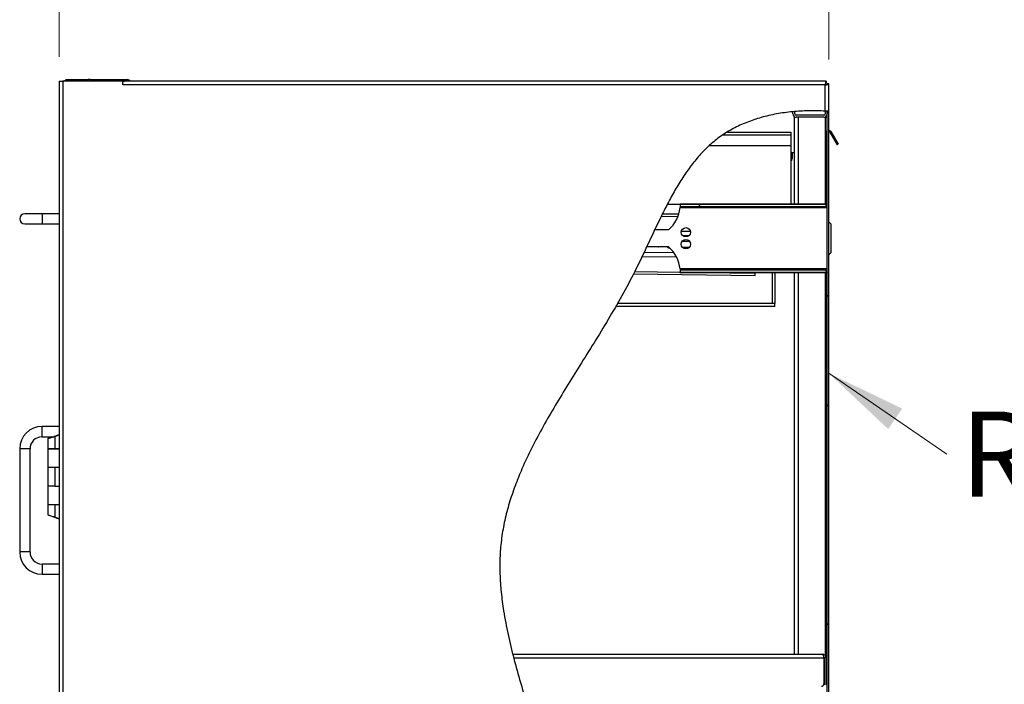
# Model space of a CAD drawing. Units: inches. Extents: x 0.5 to 10.5, y 0.5 to 8.
# Drawn here: x 4.5 to 6.1, y 3.6 to 4.7 of the extents above; entities that cross this region are included whole.
import ezdxf

# ---------------------------------------------------------------- set-up
doc = ezdxf.new("R2010")
doc.units = ezdxf.units.IN
doc.header["$MEASUREMENT"] = 0
doc.styles.add('SLDTEXTSTYLE0', font='TXT', dxfattribs={"width": 0.75})
doc.dimstyles.new('SLDDIMSTYLE0', dxfattribs={"dimtxt": 0.137795, "dimasz": 0.13, "dimexe": 0, "dimexo": 0.0625, "dimgap": 0.034449, "dimtad": 1, "dimlfac": 18, "dimrnd": 1e-09, "dimzin": 12, "dimdsep": 46, "dimtxsty": 'SLDTEXTSTYLE0', "dimsah": 1, "dimcen": 0.09, "dimadec": 0, "dimazin": 3, "dimtfac": 1, "dimtofl": 0, "dimtmove": 0, "dimatfit": 3, "dimfxl": 0, "dimfrac": 2, "dimtolj": 1, "dimtzin": 12, "dimarcsym": 0})

# ---------------------------------------------------------------- blocks, each defined once
blk = doc.blocks.new('_D_2')
at = {"color": 7, "linetype": 'Continuous', "lineweight": 0}
for p, q in [((4.6058, 4.6424), (4.6058, 5.0361)), ((5.8488, 4.6382), (5.8488, 5.0361)), ((4.6058, 4.9967), (5.8488, 4.9967))]:
    blk.add_line(p, q, dxfattribs=at)
at = {"color": 7, "linetype": 'Continuous', "lineweight": 18}
for points in [[(4.6058, 4.9967), (4.7358, 4.9767), (4.7358, 5.0167)], [(5.8488, 4.9967), (5.7188, 5.0167), (5.7188, 4.9767)]]:
    blk.add_solid(points, dxfattribs=at)
at = {"color": 7, "linetype": 'Continuous', "lineweight": 18, "insert": (4.9982, 5.1744), "char_height": 0.1378, "attachment_point": 1, "style": 'SLDTEXTSTYLE0'}
blk.add_mtext('22.38', dxfattribs=at)
blk = doc.blocks.new('SW_NOTE_0_1')
at = {"color": 0, "linetype": 'Continuous', "lineweight": 0, "insert": (0.0215, 0.0691), "char_height": 0.137795, "attachment_point": 1, "style": 'SLDTEXTSTYLE0'}
blk.add_mtext('REMOVEABLE BACK', dxfattribs=at)

msp = doc.modelspace()

# ---------------------------------------------------------------- hatches: boundary and pattern name
at = {"linetype": 'Continuous', "lineweight": 18}
h = msp.add_hatch(dxfattribs=at)
h.set_pattern_fill('ANSI32', angle=3e-322, style=0)
edge = h.paths.add_edge_path(flags=0)
edge.add_spline(control_points=[(5.84281, 3.10265), (5.84349, 3.10269), (5.84417, 3.10273), (5.8448, 3.10277), (5.84544, 3.10281), (5.84604, 3.10285), (5.84657, 3.10288), (5.84709, 3.10292), (5.84755, 3.10295), (5.84791, 3.10297), (5.84826, 3.103), (5.84852, 3.10302), (5.84867, 3.10303), (5.84873, 3.10303), (5.84878, 3.10303), (5.8488, 3.10304)], knot_values=[0, 0, 0, 0, 0.0009242, 0.0009242, 0.0009242, 0.0018484, 0.0018484, 0.0018484, 0.0027722, 0.0027722, 0.0027722, 0.0036944, 0.0036944, 0.0036944, 0.0040875, 0.0040875, 0.0040875, 0.0040875], weights=[1, 1, 1, 1, 1, 1, 1, 1, 1, 1, 1, 1, 1, 1, 1, 1], degree=3, periodic=0)
edge.add_spline(control_points=[(5.8488, 3.10304), (5.84791, 3.10297), (5.84701, 3.10291), (5.84612, 3.10285)], knot_values=[0.4257463, 0.4257463, 0.4257463, 0.4257463, 0.4264684, 0.4264684, 0.4264684, 0.4264684], weights=[1, 1, 1, 1], degree=3, periodic=0)
edge.add_spline(control_points=[(5.84612, 3.10285), (5.84611, 3.10285), (5.84609, 3.10285), (5.84607, 3.10285), (5.84599, 3.10284), (5.84584, 3.10283), (5.84564, 3.10282), (5.84545, 3.10281), (5.84519, 3.10279), (5.8449, 3.10277), (5.84461, 3.10276), (5.84427, 3.10273), (5.84392, 3.10271), (5.84357, 3.10269), (5.84319, 3.10267), (5.84281, 3.10265)], knot_values=[0, 0, 0, 0, 0.0001306, 0.0001306, 0.0001306, 0.0006497, 0.0006497, 0.0006497, 0.0011697, 0.0011697, 0.0011697, 0.00169, 0.00169, 0.00169, 0.0022102, 0.0022102, 0.0022102, 0.0022102], weights=[1, 1, 1, 1, 1, 1, 1, 1, 1, 1, 1, 1, 1, 1, 1, 1], degree=3, periodic=0)
edge.add_spline(control_points=[(5.84281, 3.10265), (5.74415, 3.09697), (5.48476, 3.16978), (5.3872, 3.51772), (5.2584, 3.92209), (5.51898, 4.20654), (5.62744, 4.52735), (5.78086, 4.55829), (5.84281, 4.55481)], knot_values=[0.4273575, 0.4273575, 0.4273575, 0.4273575, 0.5069771, 0.6268477, 0.7099844, 0.8494047, 0.9237547, 0.9727943, 0.9727943, 0.9727943, 0.9727943], weights=[1, 1, 1, 1, 1, 1, 1, 1, 1], degree=3, periodic=0)
edge.add_spline(control_points=[(5.84281, 4.55481), (5.84291, 4.5548), (5.84301, 4.55479), (5.84311, 4.55479), (5.84348, 4.55477), (5.84385, 4.55475), (5.84419, 4.55472), (5.84453, 4.5547), (5.84485, 4.55469), (5.84512, 4.55467), (5.84539, 4.55465), (5.84562, 4.55464), (5.84579, 4.55463), (5.84595, 4.55462), (5.84607, 4.55461), (5.84612, 4.5546)], knot_values=[0, 0, 0, 0, 0.0001355, 0.0001355, 0.0001355, 0.0006551, 0.0006551, 0.0006551, 0.0011738, 0.0011738, 0.0011738, 0.0016918, 0.0016918, 0.0016918, 0.0022098, 0.0022098, 0.0022098, 0.0022098], weights=[1, 1, 1, 1, 1, 1, 1, 1, 1, 1, 1, 1, 1, 1, 1, 1], degree=3, periodic=0)
edge.add_spline(control_points=[(5.84612, 4.5546), (5.84701, 4.55455), (5.8479, 4.55448), (5.8488, 4.55442)], knot_values=[0.9736658, 0.9736658, 0.9736658, 0.9736658, 0.9743724, 0.9743724, 0.9743724, 0.9743724], weights=[1, 1, 1, 1], degree=3, periodic=0)
edge.add_spline(control_points=[(5.8488, 4.55442), (5.84875, 4.55442), (5.84858, 4.55444), (5.84831, 4.55445), (5.84805, 4.55447), (5.84767, 4.5545), (5.84721, 4.55453), (5.84676, 4.55456), (5.84621, 4.5546), (5.84562, 4.55464), (5.84502, 4.55467), (5.84437, 4.55472), (5.8437, 4.55475), (5.84341, 4.55477), (5.84311, 4.55479), (5.84281, 4.55481)], knot_values=[0, 0, 0, 0, 0.0009197, 0.0009197, 0.0009197, 0.0018394, 0.0018394, 0.0018394, 0.0027604, 0.0027604, 0.0027604, 0.0036835, 0.0036835, 0.0036835, 0.0040873, 0.0040873, 0.0040873, 0.0040873], weights=[1, 1, 1, 1, 1, 1, 1, 1, 1, 1, 1, 1, 1, 1, 1, 1], degree=3, periodic=0)
edge.add_spline(control_points=[(5.84281, 4.55481), (5.78086, 4.55829), (5.62744, 4.52735), (5.51898, 4.20654), (5.2584, 3.92209), (5.3872, 3.51772), (5.48476, 3.16978), (5.74415, 3.09697), (5.84281, 3.10265)], knot_values=[0.0272057, 0.0272057, 0.0272057, 0.0272057, 0.0762453, 0.1505953, 0.2900156, 0.3731523, 0.4930229, 0.5726425, 0.5726425, 0.5726425, 0.5726425], weights=[1, 1, 1, 1, 1, 1, 1, 1, 1], degree=3, periodic=0)
h = msp.add_hatch(dxfattribs=at)
h.set_pattern_fill('ANSI31', style=0)
edge = h.paths.add_edge_path(flags=0)
edge.add_line((5.84281, 4.55481), (5.84281, 4.55038))
edge.add_arc((5.84059, 4.55038), 0.00222, 270, 360, ccw=False)
edge.add_line((5.84059, 4.54816), (5.79615, 4.54816))
edge.add_arc((5.79615, 4.55038), 0.00222, 180, 270, ccw=False)
edge.add_line((5.79393, 4.55038), (5.79393, 4.55418))
edge.add_spline(control_points=[(5.79393, 4.55418), (5.79281, 4.55409), (5.7917, 4.55399), (5.79059, 4.55388)], knot_values=[0.0402351, 0.0402351, 0.0402351, 0.0402351, 0.0411393, 0.0411393, 0.0411393, 0.0411393], weights=[1, 1, 1, 1], degree=3, periodic=0)
edge.add_line((5.79059, 4.55388), (5.79059, 4.55038))
edge.add_arc((5.79615, 4.55038), 0.00556, 180, 270)
edge.add_line((5.79615, 4.54482), (5.84059, 4.54482))
edge.add_arc((5.84059, 4.55038), 0.00556, 270, 360)
edge.add_line((5.84615, 4.55038), (5.84615, 4.5546))
edge.add_spline(control_points=[(5.84615, 4.5546), (5.84504, 4.55468), (5.84393, 4.55474), (5.84281, 4.55481)], knot_values=[0.0263264, 0.0263264, 0.0263264, 0.0263264, 0.0272057, 0.0272057, 0.0272057, 0.0272057], weights=[1, 1, 1, 1], degree=3, periodic=0)
h = msp.add_hatch(dxfattribs=at)
h.set_pattern_fill('ANSI31', style=0)
edge = h.paths.add_edge_path(flags=0)
edge.add_spline(control_points=[(5.79059, 4.55388), (5.7917, 4.55399), (5.79281, 4.55409), (5.79393, 4.55418)], knot_values=[0.9588607, 0.9588607, 0.9588607, 0.9588607, 0.9597649, 0.9597649, 0.9597649, 0.9597649], weights=[1, 1, 1, 1], degree=3, periodic=0)
edge.add_spline(control_points=[(5.79393, 4.55418), (5.79281, 4.55409), (5.7917, 4.55399), (5.79059, 4.55388)], knot_values=[0.0402351, 0.0402351, 0.0402351, 0.0402351, 0.0411393, 0.0411393, 0.0411393, 0.0411393], weights=[1, 1, 1, 1], degree=3, periodic=0)
h = msp.add_hatch(dxfattribs=at)
h.set_pattern_fill('ANSI31', style=0)
edge = h.paths.add_edge_path(flags=0)
edge.add_spline(control_points=[(5.84615, 4.5546), (5.84504, 4.55468), (5.84393, 4.55474), (5.84281, 4.55481)], knot_values=[0.0263264, 0.0263264, 0.0263264, 0.0263264, 0.0272057, 0.0272057, 0.0272057, 0.0272057], weights=[1, 1, 1, 1], degree=3, periodic=0)
edge.add_spline(control_points=[(5.84281, 4.55481), (5.84393, 4.55474), (5.84504, 4.55468), (5.84615, 4.5546)], knot_values=[0.9727943, 0.9727943, 0.9727943, 0.9727943, 0.9736736, 0.9736736, 0.9736736, 0.9736736], weights=[1, 1, 1, 1], degree=3, periodic=0)
h = msp.add_hatch(dxfattribs=at)
h.set_pattern_fill('ANSI32', angle=3e-322, style=0)
edge = h.paths.add_edge_path(flags=0)
edge.add_line((5.8488, 3.10304), (5.8488, 4.55442))
edge.add_spline(control_points=[(5.8488, 4.55442), (5.8479, 4.55448), (5.84701, 4.55455), (5.84612, 4.5546)], knot_values=[0.0256276, 0.0256276, 0.0256276, 0.0256276, 0.0263342, 0.0263342, 0.0263342, 0.0263342], weights=[1, 1, 1, 1], degree=3, periodic=0)
edge.add_line((5.84612, 4.5546), (5.84612, 3.10285))
edge.add_spline(control_points=[(5.84612, 3.10285), (5.84701, 3.10291), (5.84791, 3.10297), (5.8488, 3.10304)], knot_values=[0.5735316, 0.5735316, 0.5735316, 0.5735316, 0.5742537, 0.5742537, 0.5742537, 0.5742537], weights=[1, 1, 1, 1], degree=3, periodic=0)
h = msp.add_hatch(dxfattribs=at)
h.set_pattern_fill('ANSI32', angle=3e-322, style=0)
edge = h.paths.add_edge_path(flags=0)
edge.add_spline(control_points=[(5.57435, 4.37717), (5.57791, 4.38452), (5.58151, 4.39179), (5.58517, 4.39895)], knot_values=[0.8742008, 0.8742008, 0.8742008, 0.8742008, 0.8807914, 0.8807914, 0.8807914, 0.8807914], weights=[1, 1, 1, 1], degree=3, periodic=0)
edge.add_spline(control_points=[(5.58517, 4.39895), (5.58151, 4.39179), (5.57791, 4.38452), (5.57435, 4.37717)], knot_values=[0.1192086, 0.1192086, 0.1192086, 0.1192086, 0.1257992, 0.1257992, 0.1257992, 0.1257992], weights=[1, 1, 1, 1], degree=3, periodic=0)
h = msp.add_hatch(dxfattribs=at)
h.set_pattern_fill('ANSI32', angle=3e-322, style=0)
edge = h.paths.add_edge_path(flags=0)
edge.add_spline(control_points=[(5.84359, 4.40015), (5.8437, 4.40032), (5.84379, 4.40049), (5.84388, 4.40067), (5.84399, 4.40087), (5.84409, 4.40108), (5.84418, 4.40129), (5.84438, 4.40173), (5.84454, 4.4022), (5.84467, 4.40266), (5.8448, 4.40313), (5.8449, 4.4036), (5.84499, 4.40408)], knot_values=[0.0000412, 0.0000412, 0.0000412, 0.0000412, 0.0003137, 0.0003137, 0.0003137, 0.0006275, 0.0006275, 0.0006275, 0.0012971, 0.0012971, 0.0012971, 0.0019621, 0.0019621, 0.0019621, 0.0019621], weights=[1, 1, 1, 1, 1, 1, 1, 1, 1, 1, 1, 1, 1], degree=3, periodic=0)
edge.add_line((5.84499, 4.40408), (5.60889, 4.40408))
edge.add_spline(control_points=[(5.60889, 4.40408), (5.60889, 4.40392), (5.60889, 4.40376), (5.60889, 4.40361)], knot_values=[0.0000144, 0.0000144, 0.0000144, 0.0000144, 0.0002312, 0.0002312, 0.0002312, 0.0002312], weights=[1, 1, 1, 1], degree=3, periodic=0)
edge.add_line((5.60889, 4.40361), (5.6088, 4.40361))
edge.add_spline(control_points=[(5.6088, 4.40361), (5.6088, 4.40315), (5.60879, 4.40269), (5.60878, 4.40224), (5.60878, 4.40201), (5.60877, 4.40178), (5.60876, 4.40155), (5.60875, 4.4013), (5.60874, 4.40106), (5.60873, 4.40081), (5.60872, 4.40059), (5.60871, 4.40037), (5.60869, 4.40015)], knot_values=[0, 0, 0, 0, 0.0006271, 0.0006271, 0.0006271, 0.0009407, 0.0009407, 0.0009407, 0.0012794, 0.0012794, 0.0012794, 0.0015828, 0.0015828, 0.0015828, 0.0015828], weights=[1, 1, 1, 1, 1, 1, 1, 1, 1, 1, 1, 1, 1], degree=3, periodic=0)
edge.add_line((5.60869, 4.40015), (5.84359, 4.40015))
h = msp.add_hatch(dxfattribs=at)
h.set_pattern_fill('ANSI32', angle=3e-322, style=0)
edge = h.paths.add_edge_path(flags=0)
edge.add_spline(control_points=[(5.54799, 4.32162), (5.54451, 4.31434), (5.54098, 4.30707), (5.53737, 4.29984)], knot_values=[0.1421341, 0.1421341, 0.1421341, 0.1421341, 0.1485103, 0.1485103, 0.1485103, 0.1485103], weights=[1, 1, 1, 1], degree=3, periodic=0)
edge.add_spline(control_points=[(5.53737, 4.29984), (5.54098, 4.30707), (5.54451, 4.31434), (5.54799, 4.32162)], knot_values=[0.8514897, 0.8514897, 0.8514897, 0.8514897, 0.8578659, 0.8578659, 0.8578659, 0.8578659], weights=[1, 1, 1, 1], degree=3, periodic=0)
h = msp.add_hatch(dxfattribs=at)
h.set_pattern_fill('ANSI32', angle=3e-322, style=0)
edge = h.paths.add_edge_path(flags=0)
edge.add_line((5.60889, 4.29471), (5.84499, 4.29471))
edge.add_spline(control_points=[(5.84499, 4.29471), (5.84491, 4.29515), (5.84482, 4.29559), (5.8447, 4.29602), (5.84464, 4.29624), (5.84457, 4.29646), (5.8445, 4.29667), (5.84443, 4.29689), (5.84435, 4.29711), (5.84426, 4.29732), (5.84417, 4.29753), (5.84408, 4.29774), (5.84398, 4.29794), (5.84386, 4.29818), (5.84373, 4.29841), (5.84359, 4.29864)], knot_values=[0.0000143, 0.0000143, 0.0000143, 0.0000143, 0.0006277, 0.0006277, 0.0006277, 0.0009411, 0.0009411, 0.0009411, 0.0012547, 0.0012547, 0.0012547, 0.0015683, 0.0015683, 0.0015683, 0.0019328, 0.0019328, 0.0019328, 0.0019328], weights=[1, 1, 1, 1, 1, 1, 1, 1, 1, 1, 1, 1, 1, 1, 1, 1], degree=3, periodic=0)
edge.add_line((5.84359, 4.29864), (5.60869, 4.29864))
edge.add_spline(control_points=[(5.60869, 4.29864), (5.60871, 4.29844), (5.60872, 4.29824), (5.60873, 4.29804), (5.60874, 4.29781), (5.60875, 4.29758), (5.60876, 4.29735), (5.60877, 4.29712), (5.60877, 4.29689), (5.60878, 4.29666), (5.60879, 4.29617), (5.6088, 4.29568), (5.6088, 4.29518)], knot_values=[0.0000355, 0.0000355, 0.0000355, 0.0000355, 0.0003136, 0.0003136, 0.0003136, 0.0006272, 0.0006272, 0.0006272, 0.0009408, 0.0009408, 0.0009408, 0.0016183, 0.0016183, 0.0016183, 0.0016183], weights=[1, 1, 1, 1, 1, 1, 1, 1, 1, 1, 1, 1, 1], degree=3, periodic=0)
edge.add_line((5.6088, 4.29518), (5.60889, 4.29518))
edge.add_spline(control_points=[(5.60889, 4.29518), (5.60889, 4.29502), (5.60889, 4.29487), (5.60889, 4.29471)], knot_values=[0, 0, 0, 0, 0.0002168, 0.0002168, 0.0002168, 0.0002168], weights=[1, 1, 1, 1], degree=3, periodic=0)

# ---------------------------------------------------------------- linework, layer by layer
at = {"color": 7, "linetype": 'Continuous', "lineweight": 25}
for p, q in [((4.60576, 4.60304), (4.60576, 3.10304)), ((4.60576, 4.60304), (4.61176, 4.60304)), ((4.61176, 4.60304), (4.61176, 3.10304)), ((4.70851, 4.60304), (4.61176, 4.60304)), ((4.61712, 4.60571), (4.65234, 4.60571)), ((4.61712, 4.60571), (4.61712, 4.60304)), ((4.65568, 4.60571), (4.65234, 4.60571)), ((4.65234, 4.60571), (4.65234, 4.60304)), ((4.65568, 4.60304), (4.65568, 4.60571)), ((4.65568, 4.60571), (4.65834, 4.60571)), ((4.65834, 4.60571), (4.65834, 4.60304)), ((4.65834, 4.60571), (4.66001, 4.60571)), ((4.66001, 4.60304), (4.66001, 4.60571)), ((4.66001, 4.60571), (4.66329, 4.60571)), ((4.66329, 4.60571), (4.66329, 4.60304)), ((4.66329, 4.60571), (4.71581, 4.60571)), ((4.70851, 4.59704), (4.70851, 4.60304)), ((5.8446, 4.60304), (4.70851, 4.60304)), ((5.84281, 4.59704), (4.70851, 4.59704)), ((4.71581, 4.60304), (4.71581, 4.60571)), ((5.84281, 4.55481), (5.84281, 4.59704)), ((5.8446, 4.60304), (5.8446, 4.60038)), ((5.84881, 4.59883), (5.84615, 4.59883)), ((5.84881, 2.88082), (5.84881, 4.59883)), ((5.79059, 4.55038), (5.79059, 4.55388)), ((5.79393, 4.55038), (5.79393, 4.55418)), ((5.84281, 4.55481), (5.84281, 4.55038)), ((5.84612, 3.10285), (5.84612, 4.5546)), ((5.84615, 4.5546), (5.84615, 4.55038)), ((5.8488, 3.10304), (5.8488, 4.55442)), ((5.79326, 4.40495), (5.79326, 4.54482)), ((5.79326, 4.54482), (5.79615, 4.54482)), ((5.84059, 4.54816), (5.79615, 4.54816)), ((5.84059, 4.54482), (5.79615, 4.54482)), ((5.79926, 4.54482), (5.79926, 4.40495)), ((5.84281, 4.54482), (5.84281, 4.54529)), ((5.84612, 4.54482), (5.84281, 4.54482)), ((5.84281, 4.54482), (5.84281, 4.40495)), ((5.68501, 4.52081), (5.78765, 4.52081)), ((5.78765, 4.52081), (5.78765, 4.51606)), ((5.84418, 4.51971), (5.84418, 4.40495)), ((5.84612, 4.51971), (5.84418, 4.51971)), ((5.85029, 4.52082), (5.852, 4.52181)), ((5.85029, 4.52082), (5.86209, 4.5004)), ((5.852, 4.52181), (5.86379, 4.50138)), ((5.78765, 4.51606), (5.67727, 4.51606)), ((5.78765, 4.51606), (5.78765, 4.49859)), ((5.86379, 4.50138), (5.86209, 4.5004)), ((5.78765, 4.49859), (5.65509, 4.49859)), ((5.78765, 4.49859), (5.78765, 4.40495)), ((5.78765, 4.48804), (5.78945, 4.48804)), ((5.78945, 4.48804), (5.78945, 4.48204)), ((5.78945, 4.48804), (5.79326, 4.48804)), ((5.78945, 4.48204), (5.78765, 4.48204)), ((5.78945, 4.48204), (5.78945, 4.47749)), ((5.60888, 4.40373), (5.58766, 4.40373)), ((5.60869, 4.40019), (5.60857, 4.39895)), ((5.60857, 4.39895), (5.84612, 4.39895)), ((5.84359, 4.40015), (5.60869, 4.40015)), ((5.60889, 4.40361), (5.6088, 4.40361)), ((5.60889, 4.40403), (5.60888, 4.40373)), ((5.60889, 4.40408), (5.60889, 4.40361)), ((5.84499, 4.40408), (5.60889, 4.40408)), ((5.6089, 4.40495), (5.84612, 4.40495)), ((4.57798, 4.38916), (4.5502, 4.38916)), ((4.60576, 4.38916), (4.57798, 4.38916)), ((4.57798, 4.38916), (4.57798, 4.37249)), ((5.57832, 4.38519), (5.60513, 4.38484)), ((5.58028, 4.3891), (5.60648, 4.38875)), ((5.85215, 4.37284), (5.84881, 4.37617)), ((4.5502, 4.37249), (4.57798, 4.37249)), ((4.57798, 4.37249), (4.60576, 4.37249)), ((5.59009, 4.36328), (5.56778, 4.36328)), ((5.61064, 4.36103), (5.62516, 4.36084)), ((5.85215, 4.37284), (5.85215, 4.32595)), ((5.61238, 4.34482), (5.61252, 4.34482)), ((5.61252, 4.34482), (5.62324, 4.34468)), ((5.62282, 4.35343), (5.61279, 4.35356)), ((5.62324, 4.34468), (5.62351, 4.34467)), ((5.55169, 4.3268), (5.59851, 4.32619)), ((5.59009, 4.33551), (5.55454, 4.33551)), ((5.56252, 4.33541), (5.56161, 4.33551)), ((5.57324, 4.33527), (5.56252, 4.33541)), ((5.57483, 4.33551), (5.57324, 4.33527)), ((5.61239, 4.33476), (5.61225, 4.33476)), ((5.6231, 4.33462), (5.61239, 4.33476)), ((5.62338, 4.33462), (5.6231, 4.33462)), ((5.84881, 4.32262), (5.85215, 4.32595)), ((5.60303, 4.31869), (5.54693, 4.31943)), ((5.53526, 4.29585), (5.60889, 4.29488)), ((5.60857, 4.29984), (5.60871, 4.29831)), ((5.84612, 4.29984), (5.60857, 4.29984)), ((5.60869, 4.29864), (5.84359, 4.29864)), ((5.6088, 4.29518), (5.60889, 4.29518)), ((5.60889, 4.29518), (5.60889, 4.29471)), ((5.60889, 4.29471), (5.84499, 4.29471)), ((5.53321, 4.29194), (5.73002, 4.28936)), ((5.84612, 4.29384), (5.6089, 4.29384)), ((5.68865, 4.29384), (5.73007, 4.2933)), ((5.73002, 4.28936), (5.73007, 4.2933)), ((5.73007, 4.2933), (5.73008, 4.29384)), ((5.75709, 4.29384), (5.75709, 4.24378)), ((5.76184, 4.29384), (5.76184, 4.24378)), ((5.79326, 3.67741), (5.79326, 4.29384)), ((5.79926, 4.29384), (5.79926, 3.67741)), ((5.84281, 4.29384), (5.84281, 3.67506)), ((5.84418, 4.29384), (5.84418, 3.67141)), ((5.76184, 4.23903), (5.50438, 4.23903)), ((5.75709, 4.24378), (5.5071, 4.24378)), ((5.76184, 4.24378), (5.75709, 4.24378)), ((5.76184, 4.23903), (5.76184, 4.24378)), ((4.60576, 4.04541), (4.57798, 4.04541)), ((4.57798, 4.02874), (4.57798, 4.04541)), ((4.57798, 4.02874), (4.59648, 4.02874)), ((4.58723, 4.02604), (4.58723, 4.00993)), ((4.58744, 4.02526), (4.58744, 4.00921)), ((4.59572, 4.02813), (4.5968, 4.02886)), ((4.59662, 4.02839), (4.59662, 4.02839)), ((4.5977, 4.02892), (4.60576, 4.03226)), ((4.59843, 4.02892), (4.5977, 4.02892)), ((4.59843, 4.02892), (4.60576, 4.03196)), ((4.59843, 4.02892), (4.59843, 4.00921)), ((4.60186, 4.03081), (4.60186, 4.03064)), ((4.60186, 4.03081), (4.60226, 4.03081)), ((4.60226, 4.03081), (4.60195, 4.03081)), ((4.54187, 4.00929), (4.54187, 3.84263)), ((4.55854, 4.00929), (4.54187, 4.00929)), ((4.55854, 3.84263), (4.55854, 4.00929)), ((4.58723, 4.00993), (4.58744, 4.00993)), ((4.58723, 4.00949), (4.58723, 3.97977)), ((4.58744, 4.00949), (4.58723, 4.00949)), ((4.58744, 4.00921), (4.59843, 4.00921)), ((4.58744, 4.00916), (4.58744, 3.97943)), ((4.60572, 4.00916), (4.58744, 4.00916)), ((4.59822, 4.00916), (4.59822, 4.00921)), ((4.59843, 4.00921), (4.60576, 4.00921)), ((4.58723, 3.97977), (4.58723, 3.94954)), ((4.58723, 3.97977), (4.58744, 3.97977)), ((4.58744, 3.97943), (4.60576, 3.97943)), ((4.58744, 3.97904), (4.58744, 3.94882)), ((4.59843, 3.97904), (4.58744, 3.97904)), ((4.59843, 3.97904), (4.59843, 3.94882)), ((4.60576, 3.97904), (4.59843, 3.97904)), ((4.58723, 3.94954), (4.58744, 3.94954)), ((4.58723, 3.94916), (4.58723, 3.91943)), ((4.58744, 3.94916), (4.58723, 3.94916)), ((4.58744, 3.94882), (4.58744, 3.9191)), ((4.59843, 3.94882), (4.58744, 3.94882)), ((4.59843, 3.94882), (4.60576, 3.94882)), ((4.58723, 3.91943), (4.58744, 3.91943)), ((4.58723, 3.91938), (4.58723, 3.90333)), ((4.58744, 3.91938), (4.58723, 3.91938)), ((4.58744, 3.9191), (4.60576, 3.9191)), ((4.58744, 3.91866), (4.58744, 3.90255)), ((4.59843, 3.91866), (4.58744, 3.91866)), ((4.59843, 3.91866), (4.59843, 3.89895)), ((4.60576, 3.91866), (4.59843, 3.91866)), ((4.5968, 3.89901), (4.59569, 3.89975)), ((4.59664, 3.89947), (4.59665, 3.89947)), ((4.5977, 3.89895), (4.59843, 3.89895)), ((4.60576, 3.89561), (4.5977, 3.89895)), ((4.60576, 3.89591), (4.59843, 3.89895)), ((4.60186, 3.89723), (4.60186, 3.89706)), ((4.60186, 3.89706), (4.60196, 3.89707)), ((4.60186, 3.89706), (4.60226, 3.89706)), ((4.55854, 3.84263), (4.54187, 3.84263)), ((4.60576, 3.82318), (4.57798, 3.82318)), ((4.57798, 3.82318), (4.57798, 3.80652)), ((4.57798, 3.80652), (4.60576, 3.80652)), ((5.33841, 3.67741), (5.83818, 3.67741)), ((5.33985, 3.67141), (5.84095, 3.67141)), ((5.84095, 3.67141), (5.84095, 3.62979)), ((5.84418, 3.67141), (5.84151, 3.67141)), ((5.84151, 3.67141), (5.84151, 3.62785)), ((5.84418, 3.67141), (5.84418, 3.62785))]:
    msp.add_line(p, q, dxfattribs=at)
at = {"color": 7, "linetype": 'Continuous', "lineweight": 0}
msp.add_line((6.03943, 4.00045), (5.8488, 4.13128), dxfattribs=at)
at = {"color": 7, "linetype": 'Continuous', "lineweight": 25}
for centre in [(5.61788, 4.35907), (5.61788, 4.33972)]:
    msp.add_circle(centre, 0.0075, dxfattribs=at)
for centre, radius, start, end in [((4.70834, 4.59749), 0.00556, 56.20607, 88.28087), ((4.71581, 4.59971), 0.006, 33.74899, 90), ((5.84059, 4.59482), 0.00556, 32.28211, 57.71789), ((5.79615, 4.55038), 0.00556, 180, 270), ((5.79615, 4.55038), 0.00222, 180, 270), ((5.84059, 4.55038), 0.00556, 270, 0), ((5.84059, 4.55038), 0.00222, 270, 0), ((5.84837, 4.51971), 0.00419, 121.99203, 180), ((5.84837, 4.51971), 0.00419, 30, 83.91751), ((5.84837, 4.51971), 0.00222, 30, 78.46304), ((5.78612, 4.47749), 0.00333, 297.33335, 0), ((5.55334, 4.40495), 0.05556, 311.40962, 353.79996), ((4.5502, 4.38082), 0.00833, 90, 270), ((5.55172, 4.32899), 0.00219, 236.7664, 269.25), ((5.59288, 4.34004), 0.007, 220.42244, 268.54358), ((5.55334, 4.29384), 0.05556, 6.20004, 48.59038), ((4.57798, 4.00929), 0.03611, 90, 180), ((4.57798, 4.00929), 0.01944, 90, 180), ((4.57798, 3.84263), 0.03611, 180, 270), ((4.57798, 3.84263), 0.01944, 180, 270), ((5.83679, 3.62979), 0.00417, 270, 0)]:
    msp.add_arc(centre, radius, start, end, dxfattribs=at)
for points, knots in [([(4.61331, 4.60304), (4.61379, 4.60343), (4.6149, 4.60432), (4.61632, 4.60521), (4.61712, 4.60571)], [0, 0, 0, 0, 0.4375, 1, 1, 1, 1]), ([(5.8446, 4.60304), (5.84447, 4.60298), (5.84421, 4.60284), (5.84382, 4.60177), (5.84343, 4.6002), (5.84309, 4.59852), (5.84289, 4.59744), (5.84281, 4.59704)], [0, 0, 0, 0, 0.2185236, 0.4370624, 0.6556012, 0.8741399, 1, 1, 1, 1]), ([(5.8446, 4.60038), (5.84445, 4.60033), (5.84417, 4.60023), (5.84375, 4.59953), (5.84334, 4.59857), (5.84303, 4.59767), (5.84285, 4.59716), (5.84281, 4.59704)], [0, 0, 0, 0, 0.2510144, 0.4780488, 0.705064, 0.9320793, 1, 1, 1, 1]), ([(5.84281, 4.59704), (5.8435, 4.59717), (5.84487, 4.59744), (5.8467, 4.59783), (5.84805, 4.59822), (5.84873, 4.59855), (5.84879, 4.59876), (5.84881, 4.59883)], [0, 0, 0, 0, 0.2185236, 0.4370624, 0.6556012, 0.8741399, 1, 1, 1, 1]), ([(5.84281, 4.59704), (5.84325, 4.59719), (5.84409, 4.59748), (5.84514, 4.5979), (5.84586, 4.5983), (5.84613, 4.59862), (5.84614, 4.59879), (5.84615, 4.59883)], [0, 0, 0, 0, 0.2510144, 0.4780488, 0.705064, 0.9320793, 1, 1, 1, 1]), ([(5.84281, 4.55481), (5.83393, 4.55512), (5.81629, 4.55574), (5.79003, 4.55416), (5.76444, 4.55065), (5.73975, 4.54497), (5.71631, 4.53714), (5.69438, 4.52709), (5.67418, 4.51477), (5.65591, 4.50006), (5.63943, 4.48331), (5.62457, 4.46491), (5.61104, 4.44514), (5.59855, 4.42426), (5.58679, 4.40239), (5.57284, 4.37437), (5.55682, 4.34016), (5.53795, 4.30029), (5.51733, 4.26111), (5.49531, 4.22283), (5.4725, 4.18528), (5.44985, 4.14901), (5.42787, 4.11384), (5.40699, 4.07962), (5.38723, 4.04551), (5.36901, 4.01137), (5.35386, 3.97934), (5.34174, 3.94944), (5.33237, 3.92169), (5.32501, 3.89363), (5.31989, 3.86517), (5.31728, 3.83627), (5.3172, 3.80697), (5.3193, 3.77729), (5.32366, 3.74462), (5.33053, 3.70897), (5.33987, 3.67039), (5.35067, 3.63144), (5.36236, 3.59219), (5.37401, 3.5539), (5.38521, 3.51666), (5.39626, 3.48073), (5.40776, 3.44515), (5.41995, 3.41014), (5.43309, 3.37592), (5.44742, 3.34273), (5.46209, 3.31302), (5.47693, 3.28673), (5.49169, 3.2637), (5.50774, 3.24181), (5.52521, 3.22117), (5.54422, 3.2019), (5.56489, 3.18412), (5.58831, 3.16724), (5.61459, 3.15157), (5.64367, 3.13746), (5.6742, 3.12559), (5.70588, 3.11602), (5.73842, 3.10882), (5.77152, 3.10403), (5.80011, 3.10208), (5.8239, 3.10181), (5.83651, 3.10237), (5.84281, 3.10265)], [0, 0, 0, 0, 0.0136041, 0.0270267, 0.0402146, 0.0531294, 0.0657536, 0.0779952, 0.0900041, 0.1018843, 0.1138108, 0.1259171, 0.1380561, 0.1504695, 0.1631509, 0.1760696, 0.1983982, 0.2209961, 0.243615, 0.2661705, 0.2886159, 0.3108853, 0.3316525, 0.3521314, 0.3722658, 0.3920155, 0.4113665, 0.4264895, 0.4414073, 0.4561766, 0.4708807, 0.4856317, 0.500548, 0.5157079, 0.5311536, 0.5509926, 0.5712759, 0.5919353, 0.612875, 0.6339835, 0.6532243, 0.6724349, 0.6915426, 0.7104819, 0.7291979, 0.7476518, 0.765826, 0.7799158, 0.7938578, 0.8076865, 0.821453, 0.8352267, 0.8490957, 0.8631536, 0.8793872, 0.8958801, 0.9125973, 0.9294913, 0.9465067, 0.963584, 0.9806636, 0.9903453, 1, 1, 1, 1]), ([(5.8488, 4.55442), (5.84868, 4.55443), (5.84845, 4.55445), (5.84729, 4.55453), (5.84567, 4.55463), (5.84408, 4.55473), (5.84311, 4.55479), (5.84281, 4.55481)], [0, 0, 0, 0, 0.224758, 0.4495034, 0.6745873, 0.9001764, 1, 1, 1, 1]), ([(5.60876, 4.40015), (5.60874, 4.4), (5.6087, 4.39962), (5.60862, 4.39921), (5.60857, 4.39895)], [0, 0, 0, 0, 0.3870049, 1, 1, 1, 1]), ([(5.6088, 4.40361), (5.6088, 4.40315), (5.60879, 4.40246), (5.60876, 4.40153), (5.60874, 4.40083), (5.6087, 4.40037), (5.60869, 4.40015)], [0, 0, 0, 0, 0.39620917, 0.59431404, 0.80830705, 1, 1, 1, 1]), ([(5.60889, 4.40408), (5.60889, 4.4042), (5.6089, 4.40448), (5.6089, 4.40485), (5.6089, 4.40491), (5.6089, 4.40495)], [0, 0, 0, 0, 0.2245453, 0.5295826, 1, 1, 1, 1]), ([(5.84359, 4.40015), (5.84369, 4.40032), (5.84391, 4.40069), (5.8443, 4.40152), (5.8447, 4.40265), (5.84489, 4.40361), (5.84499, 4.40408)], [0, 0, 0, 0, 0.1420344, 0.3055646, 0.653835, 1, 1, 1, 1]), ([(5.84615, 4.40228), (5.8459, 4.40224), (5.84537, 4.40216), (5.84456, 4.40145), (5.84395, 4.40067), (5.84363, 4.4002), (5.84359, 4.40015)], [0, 0, 0, 0, 0.2898975, 0.6223242, 0.9548592, 1, 1, 1, 1]), ([(5.84615, 4.40495), (5.84589, 4.40488), (5.84551, 4.40478), (5.84512, 4.40426), (5.84499, 4.40408)], [0, 0, 0, 0, 0.6557667, 1, 1, 1, 1]), ([(5.60857, 4.29984), (5.60864, 4.29946), (5.60872, 4.29904), (5.60876, 4.29868), (5.60876, 4.29864)], [0, 0, 0, 0, 0.9027217, 1, 1, 1, 1]), ([(5.60869, 4.29864), (5.6087, 4.29844), (5.60873, 4.29801), (5.60876, 4.29735), (5.60879, 4.2964), (5.6088, 4.29568), (5.6088, 4.29518)], [0, 0, 0, 0, 0.1757044, 0.3738267, 0.571944, 1, 1, 1, 1]), ([(5.60888, 4.29514), (5.60888, 4.29501), (5.6089, 4.29441), (5.6089, 4.29417), (5.6089, 4.29399)], [0, 0, 0, 0, 0.2224945, 1, 1, 1, 1]), ([(5.6089, 4.29384), (5.6089, 4.29386), (5.6089, 4.29389), (5.6089, 4.29416), (5.60889, 4.29451), (5.60889, 4.29471)], [0, 0, 0, 0, 0.3050967, 0.6101805, 1, 1, 1, 1]), ([(5.84359, 4.29864), (5.84386, 4.29827), (5.84442, 4.29749), (5.84527, 4.29668), (5.84585, 4.29656), (5.84615, 4.29651)], [0, 0, 0, 0, 0.3173846, 0.650114, 1, 1, 1, 1]), ([(5.84499, 4.29471), (5.8449, 4.29515), (5.84477, 4.29581), (5.84451, 4.29668), (5.84427, 4.29732), (5.84397, 4.29798), (5.84373, 4.29841), (5.84359, 4.29864)], [0, 0, 0, 0, 0.3195971, 0.4830553, 0.6465375, 0.8100338, 1, 1, 1, 1]), ([(5.84499, 4.29471), (5.84503, 4.29466), (5.84531, 4.29425), (5.8457, 4.29389), (5.84605, 4.29385), (5.84615, 4.29384)], [0, 0, 0, 0, 0.088701, 0.7444765, 1, 1, 1, 1]), ([(4.59434, 4.02874), (4.59399, 4.02861), (4.59254, 4.02807), (4.59031, 4.02724), (4.5882, 4.02635), (4.58716, 4.02596), (4.58726, 4.02602), (4.58781, 4.02623), (4.5885, 4.02649), (4.58859, 4.02652)], [0, 0, 0, 0, 0.0631615, 0.2635407, 0.4577646, 0.640575, 0.8065589, 0.972987, 1, 1, 1, 1]), ([(4.5906, 4.02647), (4.58988, 4.02622), (4.58844, 4.02572), (4.58755, 4.02536), (4.58747, 4.02528), (4.58744, 4.02526)], [0, 0, 0, 0, 0.4047493, 0.8069475, 1, 1, 1, 1]), ([(4.59843, 4.02892), (4.59733, 4.0286), (4.59513, 4.02796), (4.59242, 4.02714), (4.59108, 4.02665), (4.5906, 4.02647)], [0, 0, 0, 0, 0.390593, 0.7812526, 1, 1, 1, 1]), ([(4.5968, 4.02886), (4.59748, 4.02911), (4.59879, 4.0296), (4.60043, 4.03026), (4.60153, 4.03067), (4.60209, 4.03083), (4.60194, 4.03082), (4.60186, 4.03081)], [0, 0, 0, 0, 0.2270282, 0.4334284, 0.6334454, 0.8113172, 1, 1, 1, 1]), ([(4.58755, 3.90255), (4.58754, 3.90255), (4.58748, 3.90256), (4.58843, 3.9022), (4.58972, 3.90173), (4.59061, 3.90139), (4.59077, 3.90133)], [0, 0, 0, 0, 0.19370774, 0.55177958, 0.91889095, 1, 1, 1, 1]), ([(4.59077, 3.90133), (4.59168, 3.90101), (4.5935, 3.90037), (4.59628, 3.89958), (4.59789, 3.89911), (4.59843, 3.89895)], [0, 0, 0, 0, 0.4012899, 0.8026485, 1, 1, 1, 1]), ([(4.60152, 3.89721), (4.60124, 3.89731), (4.60068, 3.89751), (4.59932, 3.89807), (4.59797, 3.89857), (4.59709, 3.8989), (4.5968, 3.89901)], [0, 0, 0, 0, 0.2736493, 0.5444717, 0.8475698, 1, 1, 1, 1]), ([(5.83818, 3.67741), (5.83838, 3.67733), (5.8388, 3.67719), (5.83942, 3.67607), (5.84004, 3.67443), (5.84055, 3.67276), (5.84086, 3.67173), (5.84095, 3.67141)], [0, 0, 0, 0, 0.223845, 0.44773, 0.6716151, 0.8955, 1, 1, 1, 1]), ([(5.84151, 3.67141), (5.84146, 3.67184), (5.84135, 3.6727), (5.84079, 3.67363), (5.84028, 3.67394), (5.84015, 3.67402)], [0, 0, 0, 0, 0.424888, 0.8497759, 1, 1, 1, 1])]:
    msp.add_open_spline(points, degree=3, knots=knots, dxfattribs=at)
msp.add_open_spline([(5.84418, 3.67141), (5.84409, 3.67219), (5.8439, 3.67376), (5.84252, 3.67575), (5.84053, 3.67714), (5.83896, 3.67732), (5.83818, 3.67741)], degree=3, dxfattribs=at)
at = {"color": 7, "linetype": 'Continuous', "lineweight": 0}
msp.add_solid([(5.8488, 4.13128), (5.94466, 4.04123), (5.9673, 4.07421)], dxfattribs=at)

# ---------------------------------------------------------------- block references
msp.add_blockref('SW_NOTE_0_1', (6.03943, 4.00045), dxfattribs=at)

# ---------------------------------------------------------------- dimensions: what is measured, and where the dimension line sits
at = {"color": 7, "linetype": 'Continuous', "lineweight": 18}
dim = msp.add_linear_dim(base=(5.84881, 4.99675), p1=(4.60576, 4.60304), p2=(5.84881, 4.59883), dimstyle='SLDDIMSTYLE0', dxfattribs=at)
dim.commit()
dim.dimension.update_dxf_attribs({"geometry": '_D_2', "text_midpoint": (5.22729, 4.99675), "dimtype": 160})

doc.saveas('drawing.dxf')
